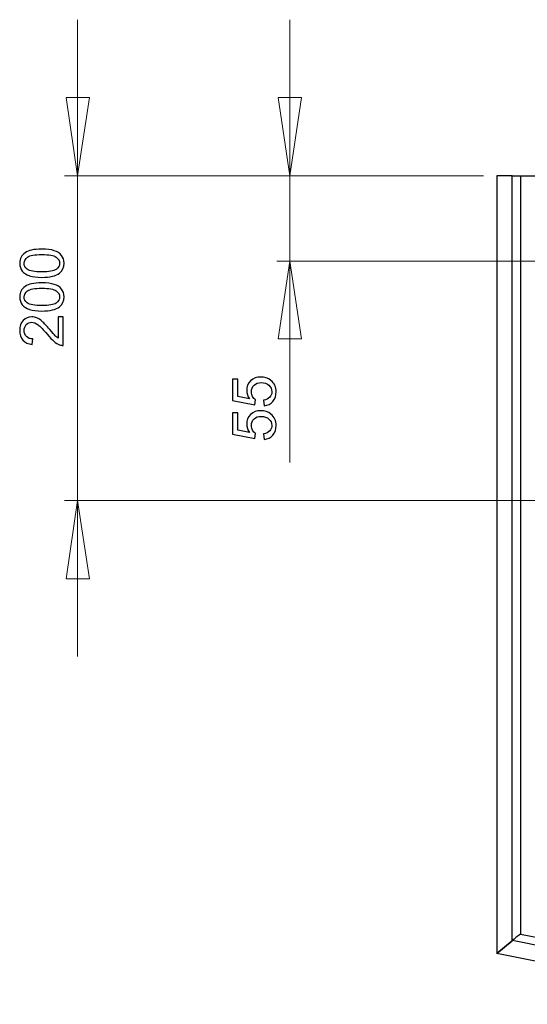
# Model space of a CAD drawing. Units: millimetres. Extents: x -75 to 95, y -140 to 101.
# Drawn here: x -75 to -36, y -79 to -3 of the extents above; entities that cross this region are included whole.
import ezdxf

# ---------------------------------------------------------------- set-up
doc = ezdxf.new("R2010")
doc.units = ezdxf.units.MM
doc.header["$MEASUREMENT"] = 0
doc.layers.add('Layer 1', color=7, linetype='Continuous')

msp = doc.modelspace()

# ---------------------------------------------------------------- linework, layer by layer
at = {"layer": 'Layer 1', "lineweight": 18}
for points in [[(-70.0569, -14.9697), (-70.0569, -14.9697), (-70.0569, -2.9683), (-70.0569, -2.9683)], [(-53.7585, -14.9697), (-53.7585, -14.9697), (-53.7585, -2.9683), (-53.7585, -2.9683)], [(-70.9459, -8.9583), (-70.9459, -8.9583), (-69.1467, -8.9583), (-69.1467, -8.9583)], [(-70.0569, -14.9697), (-70.0569, -14.9697), (-70.9459, -8.9583), (-70.9459, -8.9583)], [(-69.1467, -8.9583), (-69.1467, -8.9583), (-70.0569, -14.9697), (-70.0569, -14.9697)], [(-54.6475, -8.9583), (-54.6475, -8.9583), (-52.8484, -8.9583), (-52.8484, -8.9583)], [(-53.7585, -14.9697), (-53.7585, -14.9697), (-54.6475, -8.9583), (-54.6475, -8.9583)], [(-52.8484, -8.9583), (-52.8484, -8.9583), (-53.7585, -14.9697), (-53.7585, -14.9697)], [(-38.8784, -14.9697), (-38.8784, -14.9697), (-71.0517, -14.9697), (-71.0517, -14.9697)], [(-70.0569, -14.9697), (-70.0569, -14.9697), (-70.0569, -39.9463), (-70.0569, -39.9463)], [(-38.8784, -14.9697), (-38.8784, -14.9697), (-54.7534, -14.9697), (-54.7534, -14.9697)], [(-53.7585, -14.9697), (-53.7585, -14.9697), (-53.7585, -21.5313), (-53.7585, -21.5313)], [(-1.3923, -21.5313), (-1.3923, -21.5313), (-54.7534, -21.5313), (-54.7534, -21.5313)], [(-54.6475, -27.5215), (-54.6475, -27.5215), (-53.7585, -21.5313), (-53.7585, -21.5313)], [(-53.7585, -21.5313), (-53.7585, -21.5313), (-52.8484, -27.5215), (-52.8484, -27.5215)], [(-53.7585, -21.5313), (-53.7585, -21.5313), (-53.7585, -37.0253), (-53.7585, -37.0253)], [(-52.8484, -27.5215), (-52.8484, -27.5215), (-54.6475, -27.5215), (-54.6475, -27.5215)], [(-1.3923, -39.9463), (-1.3923, -39.9463), (-71.0517, -39.9463), (-71.0517, -39.9463)], [(-70.9459, -45.9577), (-70.9459, -45.9577), (-70.0569, -39.9463), (-70.0569, -39.9463)], [(-70.0569, -39.9463), (-70.0569, -39.9463), (-70.0569, -51.9478), (-70.0569, -51.9478)], [(-70.0569, -39.9463), (-70.0569, -39.9463), (-69.1467, -45.9577), (-69.1467, -45.9577)], [(-69.1467, -45.9577), (-69.1467, -45.9577), (-70.9459, -45.9577), (-70.9459, -45.9577)]]:
    msp.add_open_spline(points, degree=3, dxfattribs=at)
at = {"layer": 'Layer 1', "color": 250, "lineweight": 20}
for points in [[(-69.1467, -8.9583), (-69.1467, -8.9583), (-70.0569, -14.9697), (-70.0569, -14.9697), (-70.0569, -14.9697), (-70.0569, -14.9697), (-70.9459, -8.9583), (-70.9459, -8.9583), (-70.9459, -8.9583), (-70.9459, -8.9583), (-69.1467, -8.9583), (-69.1467, -8.9583)], [(-54.6475, -8.9583), (-54.6475, -8.9583), (-52.8484, -8.9583), (-52.8484, -8.9583), (-52.8484, -8.9583), (-52.8484, -8.9583), (-53.7585, -14.9697), (-53.7585, -14.9697), (-53.7585, -14.9697), (-53.7585, -14.9697), (-54.6475, -8.9583), (-54.6475, -8.9583)], [(-53.7585, -21.5313), (-53.7585, -21.5313), (-52.8484, -27.5215), (-52.8484, -27.5215), (-52.8484, -27.5215), (-52.8484, -27.5215), (-54.6475, -27.5215), (-54.6475, -27.5215), (-54.6475, -27.5215), (-54.6475, -27.5215), (-53.7585, -21.5313), (-53.7585, -21.5313)], [(-70.0569, -39.9463), (-70.0569, -39.9463), (-69.1467, -45.9577), (-69.1467, -45.9577), (-69.1467, -45.9577), (-69.1467, -45.9577), (-70.9459, -45.9577), (-70.9459, -45.9577), (-70.9459, -45.9577), (-70.9459, -45.9577), (-70.0569, -39.9463), (-70.0569, -39.9463)]]:
    msp.add_open_spline(points, degree=3, knots=[0, 0, 0, 0, 0.25, 0.25, 0.25, 0.25, 0.5, 0.5, 0.5, 0.5, 1, 1, 1, 1], dxfattribs=at)
at = {"layer": 'Layer 1', "color": 7, "lineweight": 20}
for points, knots in [([(-36.042, -14.9697), (-36.042, -14.9697), (35.2684, -14.9697), (35.2684, -14.9697), (35.2684, -14.9697), (35.2684, -14.9697), (35.8822, -14.9697), (35.8822, -14.9697), (35.8822, -14.9697), (35.8822, -14.9697), (37.0887, -14.9697), (37.0887, -14.9697), (37.0887, -14.9697), (37.0887, -14.9697), (37.0887, -74.7655), (37.0887, -74.7655), (37.0887, -74.7655), (37.0887, -74.7655), (34.9085, -75.21), (34.9085, -75.21), (34.9085, -75.21), (34.9085, -75.21), (32.7284, -75.6122), (32.7284, -75.6122), (32.7284, -75.6122), (32.7284, -75.6122), (30.5482, -76.0143), (30.5482, -76.0143), (30.5482, -76.0143), (30.5482, -76.0143), (28.3469, -76.3742), (28.3469, -76.3742), (28.3469, -76.3742), (28.3469, -76.3742), (26.1455, -76.7128), (26.1455, -76.7128), (26.1455, -76.7128), (26.1455, -76.7128), (23.9654, -77.0303), (23.9654, -77.0303), (23.9654, -77.0303), (23.9654, -77.0303), (21.764, -77.3267), (21.764, -77.3267), (21.764, -77.3267), (21.764, -77.3267), (19.5415, -77.5807), (19.5415, -77.5807), (19.5415, -77.5807), (19.5415, -77.5807), (17.3402, -77.8135), (17.3402, -77.8135), (17.3402, -77.8135), (17.3402, -77.8135), (15.1389, -78.004), (15.1389, -78.004), (15.1389, -78.004), (15.1389, -78.004), (12.9164, -78.1945), (12.9164, -78.1945), (12.9164, -78.1945), (12.9164, -78.1945), (10.715, -78.3427), (10.715, -78.3427), (10.715, -78.3427), (10.715, -78.3427), (8.4925, -78.4697), (8.4925, -78.4697), (8.4925, -78.4697), (8.4925, -78.4697), (6.27, -78.5543), (6.27, -78.5543), (6.27, -78.5543), (6.27, -78.5543), (4.0475, -78.6178), (4.0475, -78.6178), (4.0475, -78.6178), (4.0475, -78.6178), (1.825, -78.6602), (1.825, -78.6602), (1.825, -78.6602), (1.825, -78.6602), (-0.3975, -78.6813), (-0.3975, -78.6813), (-0.3975, -78.6813), (-0.3975, -78.6813), (-2.5987, -78.6602), (-2.5987, -78.6602), (-2.5987, -78.6602), (-2.5987, -78.6602), (-4.8212, -78.6178), (-4.8212, -78.6178), (-4.8212, -78.6178), (-4.8212, -78.6178), (-7.0437, -78.5543), (-7.0437, -78.5543), (-7.0437, -78.5543), (-7.0437, -78.5543), (-9.2662, -78.4697), (-9.2662, -78.4697), (-9.2662, -78.4697), (-9.2662, -78.4697), (-11.4887, -78.3427), (-11.4887, -78.3427), (-11.4887, -78.3427), (-11.4887, -78.3427), (-13.69, -78.1945), (-13.69, -78.1945), (-13.69, -78.1945), (-13.69, -78.1945), (-15.9125, -78.0252), (-15.9125, -78.0252), (-15.9125, -78.0252), (-15.9125, -78.0252), (-18.1139, -77.8135), (-18.1139, -77.8135), (-18.1139, -77.8135), (-18.1139, -77.8135), (-20.3364, -77.5807), (-20.3364, -77.5807), (-20.3364, -77.5807), (-20.3364, -77.5807), (-22.5377, -77.3267), (-22.5377, -77.3267), (-22.5377, -77.3267), (-22.5377, -77.3267), (-24.739, -77.0303), (-24.739, -77.0303), (-24.739, -77.0303), (-24.739, -77.0303), (-26.9404, -76.734), (-26.9404, -76.734), (-26.9404, -76.734), (-26.9404, -76.734), (-29.1205, -76.3953), (-29.1205, -76.3953), (-29.1205, -76.3953), (-29.1205, -76.3953), (-31.3219, -76.0143), (-31.3219, -76.0143), (-31.3219, -76.0143), (-31.3219, -76.0143), (-33.502, -75.6333), (-33.502, -75.6333), (-33.502, -75.6333), (-33.502, -75.6333), (-35.6822, -75.21), (-35.6822, -75.21), (-35.6822, -75.21), (-35.6822, -75.21), (-37.8624, -74.7655), (-37.8624, -74.7655), (-37.8624, -74.7655), (-37.8624, -74.7655), (-37.8624, -14.9697), (-37.8624, -14.9697), (-37.8624, -14.9697), (-37.8624, -14.9697), (-36.677, -14.9697), (-36.677, -14.9697), (-36.677, -14.9697), (-36.677, -14.9697), (-36.042, -14.9697), (-36.042, -14.9697)], [0, 0, 0, 0, 0.0238095, 0.0238095, 0.0238095, 0.0238095, 0.047619, 0.047619, 0.047619, 0.047619, 0.0714286, 0.0714286, 0.0714286, 0.0714286, 0.0952381, 0.0952381, 0.0952381, 0.0952381, 0.1190476, 0.1190476, 0.1190476, 0.1190476, 0.1428571, 0.1428571, 0.1428571, 0.1428571, 0.1666667, 0.1666667, 0.1666667, 0.1666667, 0.1904762, 0.1904762, 0.1904762, 0.1904762, 0.2142857, 0.2142857, 0.2142857, 0.2142857, 0.2380952, 0.2380952, 0.2380952, 0.2380952, 0.2619048, 0.2619048, 0.2619048, 0.2619048, 0.2857143, 0.2857143, 0.2857143, 0.2857143, 0.3095238, 0.3095238, 0.3095238, 0.3095238, 0.3333333, 0.3333333, 0.3333333, 0.3333333, 0.3571429, 0.3571429, 0.3571429, 0.3571429, 0.3809524, 0.3809524, 0.3809524, 0.3809524, 0.4047619, 0.4047619, 0.4047619, 0.4047619, 0.4285714, 0.4285714, 0.4285714, 0.4285714, 0.452381, 0.452381, 0.452381, 0.452381, 0.4761905, 0.4761905, 0.4761905, 0.4761905, 0.5, 0.5, 0.5, 0.5, 0.5238095, 0.5238095, 0.5238095, 0.5238095, 0.547619, 0.547619, 0.547619, 0.547619, 0.5714286, 0.5714286, 0.5714286, 0.5714286, 0.5952381, 0.5952381, 0.5952381, 0.5952381, 0.6190476, 0.6190476, 0.6190476, 0.6190476, 0.6428571, 0.6428571, 0.6428571, 0.6428571, 0.6666667, 0.6666667, 0.6666667, 0.6666667, 0.6904762, 0.6904762, 0.6904762, 0.6904762, 0.7142857, 0.7142857, 0.7142857, 0.7142857, 0.7380952, 0.7380952, 0.7380952, 0.7380952, 0.7619048, 0.7619048, 0.7619048, 0.7619048, 0.7857143, 0.7857143, 0.7857143, 0.7857143, 0.8095238, 0.8095238, 0.8095238, 0.8095238, 0.8333333, 0.8333333, 0.8333333, 0.8333333, 0.8571429, 0.8571429, 0.8571429, 0.8571429, 0.8809524, 0.8809524, 0.8809524, 0.8809524, 0.9047619, 0.9047619, 0.9047619, 0.9047619, 0.9285714, 0.9285714, 0.9285714, 0.9285714, 0.952381, 0.952381, 0.952381, 0.952381, 1, 1, 1, 1]), ([(-71.7101, -21.2225), (-71.5285, -21.3505), (-71.4369, -21.5081), (-71.4369, -21.6967), (-71.4369, -21.6967), (-71.4369, -21.8845), (-71.5277, -22.0421), (-71.7085, -22.1701), (-71.7085, -22.1701), (-71.8902, -22.2982), (-72.2542, -22.3626), (-72.8013, -22.3626), (-72.8013, -22.3626), (-73.3485, -22.3626), (-73.7241, -22.292), (-73.9267, -22.1515), (-73.9267, -22.1515), (-74.0858, -22.039), (-74.1657, -21.8892), (-74.1657, -21.7006), (-74.1657, -21.7006), (-74.1657, -21.5096), (-74.0757, -21.3505), (-73.8949, -21.2225), (-73.8949, -21.2225), (-73.7148, -21.0944), (-73.35, -21.03), (-72.8013, -21.03), (-72.8013, -21.03), (-72.2557, -21.03), (-71.8917, -21.0944), (-71.7101, -21.2225)], [0, 0, 0, 0, 0.1111111, 0.1111111, 0.1111111, 0.1111111, 0.2222222, 0.2222222, 0.2222222, 0.2222222, 0.3333333, 0.3333333, 0.3333333, 0.3333333, 0.4444444, 0.4444444, 0.4444444, 0.4444444, 0.5555556, 0.5555556, 0.5555556, 0.5555556, 0.6666667, 0.6666667, 0.6666667, 0.6666667, 0.7777778, 0.7777778, 0.7777778, 0.7777778, 1, 1, 1, 1]), ([(-71.7101, -23.8124), (-71.5285, -23.9404), (-71.4369, -24.098), (-71.4369, -24.2866), (-71.4369, -24.2866), (-71.4369, -24.4744), (-71.5277, -24.632), (-71.7085, -24.76), (-71.7085, -24.76), (-71.8902, -24.8881), (-72.2542, -24.9525), (-72.8013, -24.9525), (-72.8013, -24.9525), (-73.3485, -24.9525), (-73.7241, -24.8819), (-73.9267, -24.7414), (-73.9267, -24.7414), (-74.0858, -24.6289), (-74.1657, -24.4791), (-74.1657, -24.2905), (-74.1657, -24.2905), (-74.1657, -24.0995), (-74.0757, -23.9404), (-73.8949, -23.8124), (-73.8949, -23.8124), (-73.7148, -23.6843), (-73.35, -23.6199), (-72.8013, -23.6199), (-72.8013, -23.6199), (-72.2557, -23.6199), (-71.8917, -23.6843), (-71.7101, -23.8124)], [0, 0, 0, 0, 0.1111111, 0.1111111, 0.1111111, 0.1111111, 0.2222222, 0.2222222, 0.2222222, 0.2222222, 0.3333333, 0.3333333, 0.3333333, 0.3333333, 0.4444444, 0.4444444, 0.4444444, 0.4444444, 0.5555556, 0.5555556, 0.5555556, 0.5555556, 0.6666667, 0.6666667, 0.6666667, 0.6666667, 0.7777778, 0.7777778, 0.7777778, 0.7777778, 1, 1, 1, 1])]:
    msp.add_open_spline(points, degree=3, knots=knots, dxfattribs=at)
at = {"layer": 'Layer 1', "lineweight": 25}
for points in [[(-37.8624, -14.9697), (-37.8624, -14.9697), (-37.8624, -74.7655), (-37.8624, -74.7655)], [(-36.677, -14.9697), (-36.677, -14.9697), (-37.8624, -14.9697), (-37.8624, -14.9697)], [(-36.677, -73.7918), (-36.677, -73.7918), (-36.677, -14.9697), (-36.677, -14.9697)], [(-36.677, -14.9697), (-36.677, -14.9697), (-36.042, -14.9697), (-36.042, -14.9697)], [(-36.042, -14.9697), (-36.042, -14.9697), (-36.042, -73.2838), (-36.042, -73.2838)], [(-36.042, -14.9697), (-36.042, -14.9697), (35.2684, -14.9697), (35.2684, -14.9697)], [(-37.8624, -74.7655), (-37.8624, -74.7655), (-36.677, -73.7918), (-36.677, -73.7918)], [(-36.677, -73.7918), (-36.677, -73.7918), (-37.8624, -74.7655), (-37.8624, -74.7655)], [(-36.677, -73.7918), (-36.677, -73.7918), (-36.6559, -73.7918), (-36.6559, -73.7918)], [(-36.677, -73.7918), (-36.677, -73.7918), (-36.6559, -73.7918), (-36.6559, -73.7918)], [(-36.677, -73.7918), (-36.677, -73.7918), (-36.6559, -73.7918), (-36.6559, -73.7918)], [(-36.677, -73.7918), (-36.677, -73.7918), (-36.6559, -73.7918), (-36.6559, -73.7918)], [(-36.677, -73.7918), (-36.677, -73.7918), (-36.6559, -73.7918), (-36.6559, -73.7918)]]:
    msp.add_open_spline(points, degree=3, dxfattribs=at)
at = {"layer": 'Layer 1'}
for points, knots in [([(-72.8013, -22.7832), (-73.1956, -22.7832), (-73.513, -22.7429), (-73.7528, -22.6614), (-73.7528, -22.6614), (-73.9934, -22.5807), (-74.1789, -22.4596), (-74.3093, -22.2997), (-74.3093, -22.2997), (-74.4397, -22.1398), (-74.5049, -21.9388), (-74.5049, -21.6967), (-74.5049, -21.6967), (-74.5049, -21.5174), (-74.4684, -21.3606), (-74.3962, -21.2256), (-74.3962, -21.2256), (-74.3248, -21.0905), (-74.2208, -20.9796), (-74.085, -20.8911), (-74.085, -20.8911), (-73.9492, -20.8034), (-73.7839, -20.7343), (-73.5891, -20.6846), (-73.5891, -20.6846), (-73.3943, -20.6342), (-73.1319, -20.6093), (-72.8013, -20.6093), (-72.8013, -20.6093), (-72.4102, -20.6093), (-72.095, -20.6497), (-71.8545, -20.7296), (-71.8545, -20.7296), (-71.6139, -20.8104), (-71.4284, -20.9307), (-71.2972, -21.0905), (-71.2972, -21.0905), (-71.166, -21.2504), (-71.1008, -21.4522), (-71.1008, -21.6967), (-71.1008, -21.6967), (-71.1008, -22.018), (-71.2157, -22.2702), (-71.4462, -22.4534), (-71.4462, -22.4534), (-71.7233, -22.673), (-72.1758, -22.7832), (-72.8013, -22.7832)], [0, 0, 0, 0, 0.0769231, 0.0769231, 0.0769231, 0.0769231, 0.1538462, 0.1538462, 0.1538462, 0.1538462, 0.2307692, 0.2307692, 0.2307692, 0.2307692, 0.3076923, 0.3076923, 0.3076923, 0.3076923, 0.3846154, 0.3846154, 0.3846154, 0.3846154, 0.4615385, 0.4615385, 0.4615385, 0.4615385, 0.5384615, 0.5384615, 0.5384615, 0.5384615, 0.6153846, 0.6153846, 0.6153846, 0.6153846, 0.6923077, 0.6923077, 0.6923077, 0.6923077, 0.7692308, 0.7692308, 0.7692308, 0.7692308, 0.8461538, 0.8461538, 0.8461538, 0.8461538, 1, 1, 1, 1]), ([(-72.8013, -25.3731), (-73.1956, -25.3731), (-73.513, -25.3328), (-73.7528, -25.2513), (-73.7528, -25.2513), (-73.9934, -25.1706), (-74.1789, -25.0495), (-74.3093, -24.8896), (-74.3093, -24.8896), (-74.4397, -24.7297), (-74.5049, -24.5287), (-74.5049, -24.2866), (-74.5049, -24.2866), (-74.5049, -24.1073), (-74.4684, -23.9505), (-74.3962, -23.8155), (-74.3962, -23.8155), (-74.3248, -23.6804), (-74.2208, -23.5695), (-74.085, -23.481), (-74.085, -23.481), (-73.9492, -23.3933), (-73.7839, -23.3242), (-73.5891, -23.2745), (-73.5891, -23.2745), (-73.3943, -23.2241), (-73.1319, -23.1992), (-72.8013, -23.1992), (-72.8013, -23.1992), (-72.4102, -23.1992), (-72.095, -23.2396), (-71.8545, -23.3195), (-71.8545, -23.3195), (-71.6139, -23.4003), (-71.4284, -23.5206), (-71.2972, -23.6804), (-71.2972, -23.6804), (-71.166, -23.8403), (-71.1008, -24.0421), (-71.1008, -24.2866), (-71.1008, -24.2866), (-71.1008, -24.6079), (-71.2157, -24.8601), (-71.4462, -25.0433), (-71.4462, -25.0433), (-71.7233, -25.2629), (-72.1758, -25.3731), (-72.8013, -25.3731)], [0, 0, 0, 0, 0.0769231, 0.0769231, 0.0769231, 0.0769231, 0.1538462, 0.1538462, 0.1538462, 0.1538462, 0.2307692, 0.2307692, 0.2307692, 0.2307692, 0.3076923, 0.3076923, 0.3076923, 0.3076923, 0.3846154, 0.3846154, 0.3846154, 0.3846154, 0.4615385, 0.4615385, 0.4615385, 0.4615385, 0.5384615, 0.5384615, 0.5384615, 0.5384615, 0.6153846, 0.6153846, 0.6153846, 0.6153846, 0.6923077, 0.6923077, 0.6923077, 0.6923077, 0.7692308, 0.7692308, 0.7692308, 0.7692308, 0.8461538, 0.8461538, 0.8461538, 0.8461538, 1, 1, 1, 1]), ([(-71.551, -25.8117), (-71.551, -25.8117), (-71.1575, -25.8117), (-71.1575, -25.8117), (-71.1575, -25.8117), (-71.1575, -25.8117), (-71.1575, -28.015), (-71.1575, -28.015), (-71.1575, -28.015), (-71.2561, -28.0182), (-71.3508, -28.0026), (-71.4416, -27.9677), (-71.4416, -27.9677), (-71.5921, -27.9118), (-71.7396, -27.8218), (-71.8855, -27.6984), (-71.8855, -27.6984), (-72.0306, -27.5742), (-72.199, -27.3957), (-72.39, -27.1629), (-72.39, -27.1629), (-72.6872, -26.8004), (-72.9224, -26.5552), (-73.0962, -26.4279), (-73.0962, -26.4279), (-73.2693, -26.3006), (-73.4339, -26.237), (-73.5883, -26.237), (-73.5883, -26.237), (-73.7505, -26.237), (-73.8871, -26.2952), (-73.9989, -26.4108), (-73.9989, -26.4108), (-74.1098, -26.5272), (-74.1657, -26.6786), (-74.1657, -26.8648), (-74.1657, -26.8648), (-74.1657, -27.062), (-74.1067, -27.2195), (-73.988, -27.3375), (-73.988, -27.3375), (-73.87, -27.4562), (-73.7063, -27.516), (-73.4975, -27.5176), (-73.4975, -27.5176), (-73.4975, -27.5176), (-73.5402, -27.9382), (-73.5402, -27.9382), (-73.5402, -27.9382), (-73.8545, -27.9095), (-74.0935, -27.8008), (-74.2581, -27.613), (-74.2581, -27.613), (-74.4226, -27.4252), (-74.5049, -27.1722), (-74.5049, -26.8555), (-74.5049, -26.8555), (-74.5049, -26.5358), (-74.4156, -26.2828), (-74.2387, -26.0965), (-74.2387, -26.0965), (-74.061, -25.9094), (-73.8413, -25.8163), (-73.579, -25.8163), (-73.579, -25.8163), (-73.4455, -25.8163), (-73.3143, -25.8435), (-73.1855, -25.8986), (-73.1855, -25.8986), (-73.0567, -25.9529), (-72.9208, -26.0437), (-72.7788, -26.1702), (-72.7788, -26.1702), (-72.636, -26.2967), (-72.4404, -26.5071), (-72.1921, -26.8012), (-72.1921, -26.8012), (-71.9856, -27.0465), (-71.8459, -27.204), (-71.7722, -27.2739), (-71.7722, -27.2739), (-71.6992, -27.3437), (-71.6255, -27.4011), (-71.551, -27.4469), (-71.551, -27.4469), (-71.551, -27.4469), (-71.551, -25.8117), (-71.551, -25.8117)], [0, 0, 0, 0, 0.0434783, 0.0434783, 0.0434783, 0.0434783, 0.0869565, 0.0869565, 0.0869565, 0.0869565, 0.1304348, 0.1304348, 0.1304348, 0.1304348, 0.173913, 0.173913, 0.173913, 0.173913, 0.2173913, 0.2173913, 0.2173913, 0.2173913, 0.2608696, 0.2608696, 0.2608696, 0.2608696, 0.3043478, 0.3043478, 0.3043478, 0.3043478, 0.3478261, 0.3478261, 0.3478261, 0.3478261, 0.3913043, 0.3913043, 0.3913043, 0.3913043, 0.4347826, 0.4347826, 0.4347826, 0.4347826, 0.4782609, 0.4782609, 0.4782609, 0.4782609, 0.5217391, 0.5217391, 0.5217391, 0.5217391, 0.5652174, 0.5652174, 0.5652174, 0.5652174, 0.6086957, 0.6086957, 0.6086957, 0.6086957, 0.6521739, 0.6521739, 0.6521739, 0.6521739, 0.6956522, 0.6956522, 0.6956522, 0.6956522, 0.7391304, 0.7391304, 0.7391304, 0.7391304, 0.7826087, 0.7826087, 0.7826087, 0.7826087, 0.826087, 0.826087, 0.826087, 0.826087, 0.8695652, 0.8695652, 0.8695652, 0.8695652, 0.9130435, 0.9130435, 0.9130435, 0.9130435, 1, 1, 1, 1]), ([(-55.7322, -32.6544), (-55.7322, -32.6544), (-55.7687, -32.2245), (-55.7687, -32.2245), (-55.7687, -32.2245), (-55.5592, -32.1927), (-55.4024, -32.1189), (-55.2968, -32.0033), (-55.2968, -32.0033), (-55.1913, -31.8869), (-55.1385, -31.7472), (-55.1385, -31.5834), (-55.1385, -31.5834), (-55.1385, -31.3863), (-55.213, -31.2194), (-55.3612, -31.0836), (-55.3612, -31.0836), (-55.5103, -30.947), (-55.7074, -30.8787), (-55.9526, -30.8787), (-55.9526, -30.8787), (-56.1863, -30.8787), (-56.3702, -30.9439), (-56.5052, -31.075), (-56.5052, -31.075), (-56.6403, -31.2062), (-56.7078, -31.3777), (-56.7078, -31.5904), (-56.7078, -31.5904), (-56.7078, -31.7223), (-56.6775, -31.8411), (-56.6178, -31.9474), (-56.6178, -31.9474), (-56.558, -32.0537), (-56.4804, -32.1368), (-56.3849, -32.1973), (-56.3849, -32.1973), (-56.3849, -32.1973), (-56.4346, -32.5815), (-56.4346, -32.5815), (-56.4346, -32.5815), (-56.4346, -32.5815), (-58.1467, -32.2586), (-58.1467, -32.2586), (-58.1467, -32.2586), (-58.1467, -32.2586), (-58.1467, -30.6008), (-58.1467, -30.6008), (-58.1467, -30.6008), (-58.1467, -30.6008), (-57.7556, -30.6008), (-57.7556, -30.6008), (-57.7556, -30.6008), (-57.7556, -30.6008), (-57.7556, -31.9311), (-57.7556, -31.9311), (-57.7556, -31.9311), (-57.7556, -31.9311), (-56.8599, -32.1112), (-56.8599, -32.1112), (-56.8599, -32.1112), (-56.9996, -31.9109), (-57.0695, -31.7006), (-57.0695, -31.481), (-57.0695, -31.481), (-57.0695, -31.1899), (-56.9686, -30.9447), (-56.7668, -30.7444), (-56.7668, -30.7444), (-56.565, -30.5442), (-56.3058, -30.4441), (-55.9891, -30.4441), (-55.9891, -30.4441), (-55.6872, -30.4441), (-55.4264, -30.5325), (-55.2068, -30.7079), (-55.2068, -30.7079), (-54.9375, -30.9222), (-54.8024, -31.214), (-54.8024, -31.5834), (-54.8024, -31.5834), (-54.8024, -31.8869), (-54.887, -32.1344), (-55.057, -32.3261), (-55.057, -32.3261), (-55.227, -32.5179), (-55.4521, -32.6273), (-55.7322, -32.6544)], [0, 0, 0, 0, 0.0434783, 0.0434783, 0.0434783, 0.0434783, 0.0869565, 0.0869565, 0.0869565, 0.0869565, 0.1304348, 0.1304348, 0.1304348, 0.1304348, 0.173913, 0.173913, 0.173913, 0.173913, 0.2173913, 0.2173913, 0.2173913, 0.2173913, 0.2608696, 0.2608696, 0.2608696, 0.2608696, 0.3043478, 0.3043478, 0.3043478, 0.3043478, 0.3478261, 0.3478261, 0.3478261, 0.3478261, 0.3913043, 0.3913043, 0.3913043, 0.3913043, 0.4347826, 0.4347826, 0.4347826, 0.4347826, 0.4782609, 0.4782609, 0.4782609, 0.4782609, 0.5217391, 0.5217391, 0.5217391, 0.5217391, 0.5652174, 0.5652174, 0.5652174, 0.5652174, 0.6086957, 0.6086957, 0.6086957, 0.6086957, 0.6521739, 0.6521739, 0.6521739, 0.6521739, 0.6956522, 0.6956522, 0.6956522, 0.6956522, 0.7391304, 0.7391304, 0.7391304, 0.7391304, 0.7826087, 0.7826087, 0.7826087, 0.7826087, 0.826087, 0.826087, 0.826087, 0.826087, 0.8695652, 0.8695652, 0.8695652, 0.8695652, 0.9130435, 0.9130435, 0.9130435, 0.9130435, 1, 1, 1, 1]), ([(-55.7322, -35.2443), (-55.7322, -35.2443), (-55.7687, -34.8144), (-55.7687, -34.8144), (-55.7687, -34.8144), (-55.5592, -34.7826), (-55.4024, -34.7088), (-55.2968, -34.5932), (-55.2968, -34.5932), (-55.1913, -34.4768), (-55.1385, -34.3371), (-55.1385, -34.1733), (-55.1385, -34.1733), (-55.1385, -33.9762), (-55.213, -33.8093), (-55.3612, -33.6735), (-55.3612, -33.6735), (-55.5103, -33.5369), (-55.7074, -33.4686), (-55.9526, -33.4686), (-55.9526, -33.4686), (-56.1863, -33.4686), (-56.3702, -33.5338), (-56.5052, -33.6649), (-56.5052, -33.6649), (-56.6403, -33.7961), (-56.7078, -33.9676), (-56.7078, -34.1803), (-56.7078, -34.1803), (-56.7078, -34.3122), (-56.6775, -34.431), (-56.6178, -34.5373), (-56.6178, -34.5373), (-56.558, -34.6436), (-56.4804, -34.7267), (-56.3849, -34.7872), (-56.3849, -34.7872), (-56.3849, -34.7872), (-56.4346, -35.1714), (-56.4346, -35.1714), (-56.4346, -35.1714), (-56.4346, -35.1714), (-58.1467, -34.8485), (-58.1467, -34.8485), (-58.1467, -34.8485), (-58.1467, -34.8485), (-58.1467, -33.1907), (-58.1467, -33.1907), (-58.1467, -33.1907), (-58.1467, -33.1907), (-57.7556, -33.1907), (-57.7556, -33.1907), (-57.7556, -33.1907), (-57.7556, -33.1907), (-57.7556, -34.521), (-57.7556, -34.521), (-57.7556, -34.521), (-57.7556, -34.521), (-56.8599, -34.7011), (-56.8599, -34.7011), (-56.8599, -34.7011), (-56.9996, -34.5008), (-57.0695, -34.2905), (-57.0695, -34.0709), (-57.0695, -34.0709), (-57.0695, -33.7798), (-56.9686, -33.5346), (-56.7668, -33.3343), (-56.7668, -33.3343), (-56.565, -33.1341), (-56.3058, -33.034), (-55.9891, -33.034), (-55.9891, -33.034), (-55.6872, -33.034), (-55.4264, -33.1224), (-55.2068, -33.2978), (-55.2068, -33.2978), (-54.9375, -33.5121), (-54.8024, -33.8039), (-54.8024, -34.1733), (-54.8024, -34.1733), (-54.8024, -34.4768), (-54.887, -34.7243), (-55.057, -34.916), (-55.057, -34.916), (-55.227, -35.1078), (-55.4521, -35.2172), (-55.7322, -35.2443)], [0, 0, 0, 0, 0.0434783, 0.0434783, 0.0434783, 0.0434783, 0.0869565, 0.0869565, 0.0869565, 0.0869565, 0.1304348, 0.1304348, 0.1304348, 0.1304348, 0.173913, 0.173913, 0.173913, 0.173913, 0.2173913, 0.2173913, 0.2173913, 0.2173913, 0.2608696, 0.2608696, 0.2608696, 0.2608696, 0.3043478, 0.3043478, 0.3043478, 0.3043478, 0.3478261, 0.3478261, 0.3478261, 0.3478261, 0.3913043, 0.3913043, 0.3913043, 0.3913043, 0.4347826, 0.4347826, 0.4347826, 0.4347826, 0.4782609, 0.4782609, 0.4782609, 0.4782609, 0.5217391, 0.5217391, 0.5217391, 0.5217391, 0.5652174, 0.5652174, 0.5652174, 0.5652174, 0.6086957, 0.6086957, 0.6086957, 0.6086957, 0.6521739, 0.6521739, 0.6521739, 0.6521739, 0.6956522, 0.6956522, 0.6956522, 0.6956522, 0.7391304, 0.7391304, 0.7391304, 0.7391304, 0.7826087, 0.7826087, 0.7826087, 0.7826087, 0.826087, 0.826087, 0.826087, 0.826087, 0.8695652, 0.8695652, 0.8695652, 0.8695652, 0.9130435, 0.9130435, 0.9130435, 0.9130435, 1, 1, 1, 1])]:
    msp.add_open_spline(points, degree=3, knots=knots, dxfattribs=at)
at = {"layer": 'Layer 1', "color": 7}
for points in [[(-72.8013, -22.3626), (-72.2542, -22.3626), (-71.8902, -22.2982), (-71.7085, -22.1701), (-71.7085, -22.1701), (-71.5277, -22.0421), (-71.4369, -21.8845), (-71.4369, -21.6967), (-71.4369, -21.6967), (-71.4369, -21.5081), (-71.5285, -21.3505), (-71.7101, -21.2225), (-71.7101, -21.2225), (-71.8917, -21.0944), (-72.2557, -21.03), (-72.8013, -21.03), (-72.8013, -21.03), (-73.35, -21.03), (-73.7148, -21.0944), (-73.8949, -21.2225), (-73.8949, -21.2225), (-74.0757, -21.3505), (-74.1657, -21.5096), (-74.1657, -21.7006), (-74.1657, -21.7006), (-74.1657, -21.8892), (-74.0858, -22.039), (-73.9267, -22.1515), (-73.9267, -22.1515), (-73.7241, -22.292), (-73.3485, -22.3626), (-72.8013, -22.3626)], [(-72.8013, -24.9525), (-72.2542, -24.9525), (-71.8902, -24.8881), (-71.7085, -24.76), (-71.7085, -24.76), (-71.5277, -24.632), (-71.4369, -24.4744), (-71.4369, -24.2866), (-71.4369, -24.2866), (-71.4369, -24.098), (-71.5285, -23.9404), (-71.7101, -23.8124), (-71.7101, -23.8124), (-71.8917, -23.6843), (-72.2557, -23.6199), (-72.8013, -23.6199), (-72.8013, -23.6199), (-73.35, -23.6199), (-73.7148, -23.6843), (-73.8949, -23.8124), (-73.8949, -23.8124), (-74.0757, -23.9404), (-74.1657, -24.0995), (-74.1657, -24.2905), (-74.1657, -24.2905), (-74.1657, -24.4791), (-74.0858, -24.6289), (-73.9267, -24.7414), (-73.9267, -24.7414), (-73.7241, -24.8819), (-73.3485, -24.9525), (-72.8013, -24.9525)]]:
    msp.add_open_spline(points, degree=3, knots=[0, 0, 0, 0, 0.1111111, 0.1111111, 0.1111111, 0.1111111, 0.2222222, 0.2222222, 0.2222222, 0.2222222, 0.3333333, 0.3333333, 0.3333333, 0.3333333, 0.4444444, 0.4444444, 0.4444444, 0.4444444, 0.5555556, 0.5555556, 0.5555556, 0.5555556, 0.6666667, 0.6666667, 0.6666667, 0.6666667, 0.7777778, 0.7777778, 0.7777778, 0.7777778, 1, 1, 1, 1], dxfattribs=at)
at = {"layer": 'Layer 1', "lineweight": 25}
for points, knots in [([(-36.042, -73.2838), (-36.042, -73.2838), (-36.042, -73.2838), (-36.042, -73.2838), (-36.042, -73.2838), (-36.042, -73.2838), (-36.1479, -73.3685), (-36.1479, -73.3685), (-36.1479, -73.3685), (-36.1479, -73.3685), (-36.3595, -73.5167), (-36.3595, -73.5167), (-36.3595, -73.5167), (-36.3595, -73.5167), (-36.5289, -73.6648), (-36.5289, -73.6648), (-36.5289, -73.6648), (-36.5289, -73.6648), (-36.6135, -73.7495), (-36.6135, -73.7495), (-36.6135, -73.7495), (-36.6135, -73.7495), (-36.677, -73.7918), (-36.677, -73.7918)], [0, 0, 0, 0, 0.1428571, 0.1428571, 0.1428571, 0.1428571, 0.2857143, 0.2857143, 0.2857143, 0.2857143, 0.4285714, 0.4285714, 0.4285714, 0.4285714, 0.5714286, 0.5714286, 0.5714286, 0.5714286, 0.7142857, 0.7142857, 0.7142857, 0.7142857, 1, 1, 1, 1]), ([(-36.042, -73.2838), (-36.042, -73.2838), (-33.9042, -73.7072), (-33.9042, -73.7072), (-33.9042, -73.7072), (-33.9042, -73.7072), (-31.7452, -74.0882), (-31.7452, -74.0882), (-31.7452, -74.0882), (-31.7452, -74.0882), (-29.565, -74.4692), (-29.565, -74.4692), (-29.565, -74.4692), (-29.565, -74.4692), (-27.406, -74.8078), (-27.406, -74.8078), (-27.406, -74.8078), (-27.406, -74.8078), (-25.2259, -75.1253), (-25.2259, -75.1253), (-25.2259, -75.1253), (-25.2259, -75.1253), (-23.0457, -75.4217), (-23.0457, -75.4217), (-23.0457, -75.4217), (-23.0457, -75.4217), (-20.8655, -75.6757), (-20.8655, -75.6757), (-20.8655, -75.6757), (-20.8655, -75.6757), (-18.6854, -75.9297), (-18.6854, -75.9297), (-18.6854, -75.9297), (-18.6854, -75.9297), (-16.484, -76.1413), (-16.484, -76.1413), (-16.484, -76.1413), (-16.484, -76.1413), (-14.3039, -76.3107), (-14.3039, -76.3107), (-14.3039, -76.3107), (-14.3039, -76.3107), (-12.1025, -76.48), (-12.1025, -76.48), (-12.1025, -76.48), (-12.1025, -76.48), (-9.9224, -76.607), (-9.9224, -76.607), (-9.9224, -76.607), (-9.9224, -76.607), (-7.721, -76.7128), (-7.721, -76.7128), (-7.721, -76.7128), (-7.721, -76.7128), (-5.5197, -76.7763), (-5.5197, -76.7763), (-5.5197, -76.7763), (-5.5197, -76.7763), (-3.3184, -76.8398), (-3.3184, -76.8398), (-3.3184, -76.8398), (-3.3184, -76.8398), (-1.1383, -76.861), (-1.1383, -76.861), (-1.1383, -76.861), (-1.1383, -76.861), (1.063, -76.861), (1.063, -76.861), (1.063, -76.861), (1.063, -76.861), (3.2644, -76.8187), (3.2644, -76.8187), (3.2644, -76.8187), (3.2644, -76.8187), (5.4657, -76.7552), (5.4657, -76.7552), (5.4657, -76.7552), (5.4657, -76.7552), (7.667, -76.6705), (7.667, -76.6705), (7.667, -76.6705), (7.667, -76.6705), (9.8472, -76.5647), (9.8472, -76.5647), (9.8472, -76.5647), (9.8472, -76.5647), (12.0485, -76.4165), (12.0485, -76.4165), (12.0485, -76.4165), (12.0485, -76.4165), (14.2287, -76.2472), (14.2287, -76.2472), (14.2287, -76.2472), (14.2287, -76.2472), (16.43, -76.0567), (16.43, -76.0567), (16.43, -76.0567), (16.43, -76.0567), (18.6102, -75.845), (18.6102, -75.845), (18.6102, -75.845), (18.6102, -75.845), (20.7904, -75.591), (20.7904, -75.591), (20.7904, -75.591), (20.7904, -75.591), (22.9705, -75.3158), (22.9705, -75.3158), (22.9705, -75.3158), (22.9705, -75.3158), (25.1507, -75.0195), (25.1507, -75.0195), (25.1507, -75.0195), (25.1507, -75.0195), (27.3309, -74.702), (27.3309, -74.702), (27.3309, -74.702), (27.3309, -74.702), (29.4899, -74.3422), (29.4899, -74.3422), (29.4899, -74.3422), (29.4899, -74.3422), (31.6489, -73.9612), (31.6489, -73.9612), (31.6489, -73.9612), (31.6489, -73.9612), (33.829, -73.559), (33.829, -73.559), (33.829, -73.559), (33.829, -73.559), (35.2472, -73.2627), (35.2472, -73.2627)], [0, 0, 0, 0, 0.0294118, 0.0294118, 0.0294118, 0.0294118, 0.0588235, 0.0588235, 0.0588235, 0.0588235, 0.0882353, 0.0882353, 0.0882353, 0.0882353, 0.1176471, 0.1176471, 0.1176471, 0.1176471, 0.1470588, 0.1470588, 0.1470588, 0.1470588, 0.1764706, 0.1764706, 0.1764706, 0.1764706, 0.2058824, 0.2058824, 0.2058824, 0.2058824, 0.2352941, 0.2352941, 0.2352941, 0.2352941, 0.2647059, 0.2647059, 0.2647059, 0.2647059, 0.2941176, 0.2941176, 0.2941176, 0.2941176, 0.3235294, 0.3235294, 0.3235294, 0.3235294, 0.3529412, 0.3529412, 0.3529412, 0.3529412, 0.3823529, 0.3823529, 0.3823529, 0.3823529, 0.4117647, 0.4117647, 0.4117647, 0.4117647, 0.4411765, 0.4411765, 0.4411765, 0.4411765, 0.4705882, 0.4705882, 0.4705882, 0.4705882, 0.5, 0.5, 0.5, 0.5, 0.5294118, 0.5294118, 0.5294118, 0.5294118, 0.5588235, 0.5588235, 0.5588235, 0.5588235, 0.5882353, 0.5882353, 0.5882353, 0.5882353, 0.6176471, 0.6176471, 0.6176471, 0.6176471, 0.6470588, 0.6470588, 0.6470588, 0.6470588, 0.6764706, 0.6764706, 0.6764706, 0.6764706, 0.7058824, 0.7058824, 0.7058824, 0.7058824, 0.7352941, 0.7352941, 0.7352941, 0.7352941, 0.7647059, 0.7647059, 0.7647059, 0.7647059, 0.7941176, 0.7941176, 0.7941176, 0.7941176, 0.8235294, 0.8235294, 0.8235294, 0.8235294, 0.8529412, 0.8529412, 0.8529412, 0.8529412, 0.8823529, 0.8823529, 0.8823529, 0.8823529, 0.9117647, 0.9117647, 0.9117647, 0.9117647, 0.9411765, 0.9411765, 0.9411765, 0.9411765, 1, 1, 1, 1]), ([(35.8822, -73.7918), (35.8822, -73.7918), (33.702, -74.2152), (33.702, -74.2152), (33.702, -74.2152), (33.702, -74.2152), (31.543, -74.6173), (31.543, -74.6173), (31.543, -74.6173), (31.543, -74.6173), (29.3629, -74.9983), (29.3629, -74.9983), (29.3629, -74.9983), (29.3629, -74.9983), (27.1827, -75.3582), (27.1827, -75.3582), (27.1827, -75.3582), (27.1827, -75.3582), (25.0025, -75.6757), (25.0025, -75.6757), (25.0025, -75.6757), (25.0025, -75.6757), (22.8224, -75.972), (22.8224, -75.972), (22.8224, -75.972), (22.8224, -75.972), (20.6422, -76.2472), (20.6422, -76.2472), (20.6422, -76.2472), (20.6422, -76.2472), (18.4409, -76.48), (18.4409, -76.48), (18.4409, -76.48), (18.4409, -76.48), (16.2607, -76.7128), (16.2607, -76.7128), (16.2607, -76.7128), (16.2607, -76.7128), (14.0594, -76.9033), (14.0594, -76.9033), (14.0594, -76.9033), (14.0594, -76.9033), (11.858, -77.0727), (11.858, -77.0727), (11.858, -77.0727), (11.858, -77.0727), (9.6567, -77.1997), (9.6567, -77.1997), (9.6567, -77.1997), (9.6567, -77.1997), (7.4554, -77.3055), (7.4554, -77.3055), (7.4554, -77.3055), (7.4554, -77.3055), (5.254, -77.3902), (5.254, -77.3902), (5.254, -77.3902), (5.254, -77.3902), (3.0527, -77.4537), (3.0527, -77.4537), (3.0527, -77.4537), (3.0527, -77.4537), (0.8302, -77.4748), (0.8302, -77.4748), (0.8302, -77.4748), (0.8302, -77.4748), (-1.3711, -77.4748), (-1.3711, -77.4748), (-1.3711, -77.4748), (-1.3711, -77.4748), (-3.5724, -77.4537), (-3.5724, -77.4537), (-3.5724, -77.4537), (-3.5724, -77.4537), (-5.7737, -77.4113), (-5.7737, -77.4113), (-5.7737, -77.4113), (-5.7737, -77.4113), (-7.975, -77.3267), (-7.975, -77.3267), (-7.975, -77.3267), (-7.975, -77.3267), (-10.1764, -77.2208), (-10.1764, -77.2208), (-10.1764, -77.2208), (-10.1764, -77.2208), (-12.3777, -77.0727), (-12.3777, -77.0727), (-12.3777, -77.0727), (-12.3777, -77.0727), (-14.579, -76.9245), (-14.579, -76.9245), (-14.579, -76.9245), (-14.579, -76.9245), (-16.7804, -76.734), (-16.7804, -76.734), (-16.7804, -76.734), (-16.7804, -76.734), (-18.9817, -76.5223), (-18.9817, -76.5223), (-18.9817, -76.5223), (-18.9817, -76.5223), (-21.1619, -76.2683), (-21.1619, -76.2683), (-21.1619, -76.2683), (-21.1619, -76.2683), (-23.3632, -76.0143), (-23.3632, -76.0143), (-23.3632, -76.0143), (-23.3632, -76.0143), (-25.5434, -75.718), (-25.5434, -75.718), (-25.5434, -75.718), (-25.5434, -75.718), (-27.7235, -75.4005), (-27.7235, -75.4005), (-27.7235, -75.4005), (-27.7235, -75.4005), (-29.9037, -75.0407), (-29.9037, -75.0407), (-29.9037, -75.0407), (-29.9037, -75.0407), (-32.0839, -74.6597), (-32.0839, -74.6597), (-32.0839, -74.6597), (-32.0839, -74.6597), (-34.2429, -74.2575), (-34.2429, -74.2575), (-34.2429, -74.2575), (-34.2429, -74.2575), (-36.4019, -73.8342), (-36.4019, -73.8342), (-36.4019, -73.8342), (-36.4019, -73.8342), (-36.677, -73.7707), (-36.677, -73.7707)], [0, 0, 0, 0, 0.0285714, 0.0285714, 0.0285714, 0.0285714, 0.0571429, 0.0571429, 0.0571429, 0.0571429, 0.0857143, 0.0857143, 0.0857143, 0.0857143, 0.1142857, 0.1142857, 0.1142857, 0.1142857, 0.1428571, 0.1428571, 0.1428571, 0.1428571, 0.1714286, 0.1714286, 0.1714286, 0.1714286, 0.2, 0.2, 0.2, 0.2, 0.2285714, 0.2285714, 0.2285714, 0.2285714, 0.2571429, 0.2571429, 0.2571429, 0.2571429, 0.2857143, 0.2857143, 0.2857143, 0.2857143, 0.3142857, 0.3142857, 0.3142857, 0.3142857, 0.3428571, 0.3428571, 0.3428571, 0.3428571, 0.3714286, 0.3714286, 0.3714286, 0.3714286, 0.4, 0.4, 0.4, 0.4, 0.4285714, 0.4285714, 0.4285714, 0.4285714, 0.4571429, 0.4571429, 0.4571429, 0.4571429, 0.4857143, 0.4857143, 0.4857143, 0.4857143, 0.5142857, 0.5142857, 0.5142857, 0.5142857, 0.5428571, 0.5428571, 0.5428571, 0.5428571, 0.5714286, 0.5714286, 0.5714286, 0.5714286, 0.6, 0.6, 0.6, 0.6, 0.6285714, 0.6285714, 0.6285714, 0.6285714, 0.6571429, 0.6571429, 0.6571429, 0.6571429, 0.6857143, 0.6857143, 0.6857143, 0.6857143, 0.7142857, 0.7142857, 0.7142857, 0.7142857, 0.7428571, 0.7428571, 0.7428571, 0.7428571, 0.7714286, 0.7714286, 0.7714286, 0.7714286, 0.8, 0.8, 0.8, 0.8, 0.8285714, 0.8285714, 0.8285714, 0.8285714, 0.8571429, 0.8571429, 0.8571429, 0.8571429, 0.8857143, 0.8857143, 0.8857143, 0.8857143, 0.9142857, 0.9142857, 0.9142857, 0.9142857, 0.9428571, 0.9428571, 0.9428571, 0.9428571, 1, 1, 1, 1]), ([(37.0887, -74.7655), (37.0887, -74.7655), (34.9085, -75.21), (34.9085, -75.21), (34.9085, -75.21), (34.9085, -75.21), (32.7284, -75.6122), (32.7284, -75.6122), (32.7284, -75.6122), (32.7284, -75.6122), (30.5482, -76.0143), (30.5482, -76.0143), (30.5482, -76.0143), (30.5482, -76.0143), (28.3469, -76.3742), (28.3469, -76.3742), (28.3469, -76.3742), (28.3469, -76.3742), (26.1455, -76.7128), (26.1455, -76.7128), (26.1455, -76.7128), (26.1455, -76.7128), (23.9654, -77.0303), (23.9654, -77.0303), (23.9654, -77.0303), (23.9654, -77.0303), (21.764, -77.3267), (21.764, -77.3267), (21.764, -77.3267), (21.764, -77.3267), (19.5415, -77.5807), (19.5415, -77.5807), (19.5415, -77.5807), (19.5415, -77.5807), (17.3402, -77.8135), (17.3402, -77.8135), (17.3402, -77.8135), (17.3402, -77.8135), (15.1389, -78.004), (15.1389, -78.004), (15.1389, -78.004), (15.1389, -78.004), (12.9164, -78.1945), (12.9164, -78.1945), (12.9164, -78.1945), (12.9164, -78.1945), (10.715, -78.3427), (10.715, -78.3427), (10.715, -78.3427), (10.715, -78.3427), (8.4925, -78.4697), (8.4925, -78.4697), (8.4925, -78.4697), (8.4925, -78.4697), (6.27, -78.5543), (6.27, -78.5543), (6.27, -78.5543), (6.27, -78.5543), (4.0475, -78.6178), (4.0475, -78.6178), (4.0475, -78.6178), (4.0475, -78.6178), (1.825, -78.6602), (1.825, -78.6602), (1.825, -78.6602), (1.825, -78.6602), (-0.3975, -78.6813), (-0.3975, -78.6813), (-0.3975, -78.6813), (-0.3975, -78.6813), (-2.5987, -78.6602), (-2.5987, -78.6602), (-2.5987, -78.6602), (-2.5987, -78.6602), (-4.8212, -78.6178), (-4.8212, -78.6178), (-4.8212, -78.6178), (-4.8212, -78.6178), (-7.0437, -78.5543), (-7.0437, -78.5543), (-7.0437, -78.5543), (-7.0437, -78.5543), (-9.2662, -78.4697), (-9.2662, -78.4697), (-9.2662, -78.4697), (-9.2662, -78.4697), (-11.4887, -78.3427), (-11.4887, -78.3427), (-11.4887, -78.3427), (-11.4887, -78.3427), (-13.69, -78.1945), (-13.69, -78.1945), (-13.69, -78.1945), (-13.69, -78.1945), (-15.9125, -78.0252), (-15.9125, -78.0252), (-15.9125, -78.0252), (-15.9125, -78.0252), (-18.1139, -77.8135), (-18.1139, -77.8135), (-18.1139, -77.8135), (-18.1139, -77.8135), (-20.3364, -77.5807), (-20.3364, -77.5807), (-20.3364, -77.5807), (-20.3364, -77.5807), (-22.5377, -77.3267), (-22.5377, -77.3267), (-22.5377, -77.3267), (-22.5377, -77.3267), (-24.739, -77.0303), (-24.739, -77.0303), (-24.739, -77.0303), (-24.739, -77.0303), (-26.9404, -76.734), (-26.9404, -76.734), (-26.9404, -76.734), (-26.9404, -76.734), (-29.1205, -76.3953), (-29.1205, -76.3953), (-29.1205, -76.3953), (-29.1205, -76.3953), (-31.3219, -76.0143), (-31.3219, -76.0143), (-31.3219, -76.0143), (-31.3219, -76.0143), (-33.502, -75.6333), (-33.502, -75.6333), (-33.502, -75.6333), (-33.502, -75.6333), (-35.6822, -75.21), (-35.6822, -75.21), (-35.6822, -75.21), (-35.6822, -75.21), (-37.8624, -74.7655), (-37.8624, -74.7655), (-37.8624, -74.7655), (-37.8624, -74.7655), (-37.8835, -74.7655), (-37.8835, -74.7655)], [0, 0, 0, 0, 0.0277778, 0.0277778, 0.0277778, 0.0277778, 0.0555556, 0.0555556, 0.0555556, 0.0555556, 0.0833333, 0.0833333, 0.0833333, 0.0833333, 0.1111111, 0.1111111, 0.1111111, 0.1111111, 0.1388889, 0.1388889, 0.1388889, 0.1388889, 0.1666667, 0.1666667, 0.1666667, 0.1666667, 0.1944444, 0.1944444, 0.1944444, 0.1944444, 0.2222222, 0.2222222, 0.2222222, 0.2222222, 0.25, 0.25, 0.25, 0.25, 0.2777778, 0.2777778, 0.2777778, 0.2777778, 0.3055556, 0.3055556, 0.3055556, 0.3055556, 0.3333333, 0.3333333, 0.3333333, 0.3333333, 0.3611111, 0.3611111, 0.3611111, 0.3611111, 0.3888889, 0.3888889, 0.3888889, 0.3888889, 0.4166667, 0.4166667, 0.4166667, 0.4166667, 0.4444444, 0.4444444, 0.4444444, 0.4444444, 0.4722222, 0.4722222, 0.4722222, 0.4722222, 0.5, 0.5, 0.5, 0.5, 0.5277778, 0.5277778, 0.5277778, 0.5277778, 0.5555556, 0.5555556, 0.5555556, 0.5555556, 0.5833333, 0.5833333, 0.5833333, 0.5833333, 0.6111111, 0.6111111, 0.6111111, 0.6111111, 0.6388889, 0.6388889, 0.6388889, 0.6388889, 0.6666667, 0.6666667, 0.6666667, 0.6666667, 0.6944444, 0.6944444, 0.6944444, 0.6944444, 0.7222222, 0.7222222, 0.7222222, 0.7222222, 0.75, 0.75, 0.75, 0.75, 0.7777778, 0.7777778, 0.7777778, 0.7777778, 0.8055556, 0.8055556, 0.8055556, 0.8055556, 0.8333333, 0.8333333, 0.8333333, 0.8333333, 0.8611111, 0.8611111, 0.8611111, 0.8611111, 0.8888889, 0.8888889, 0.8888889, 0.8888889, 0.9166667, 0.9166667, 0.9166667, 0.9166667, 0.9444444, 0.9444444, 0.9444444, 0.9444444, 1, 1, 1, 1])]:
    msp.add_open_spline(points, degree=3, knots=knots, dxfattribs=at)

doc.saveas('drawing.dxf')
